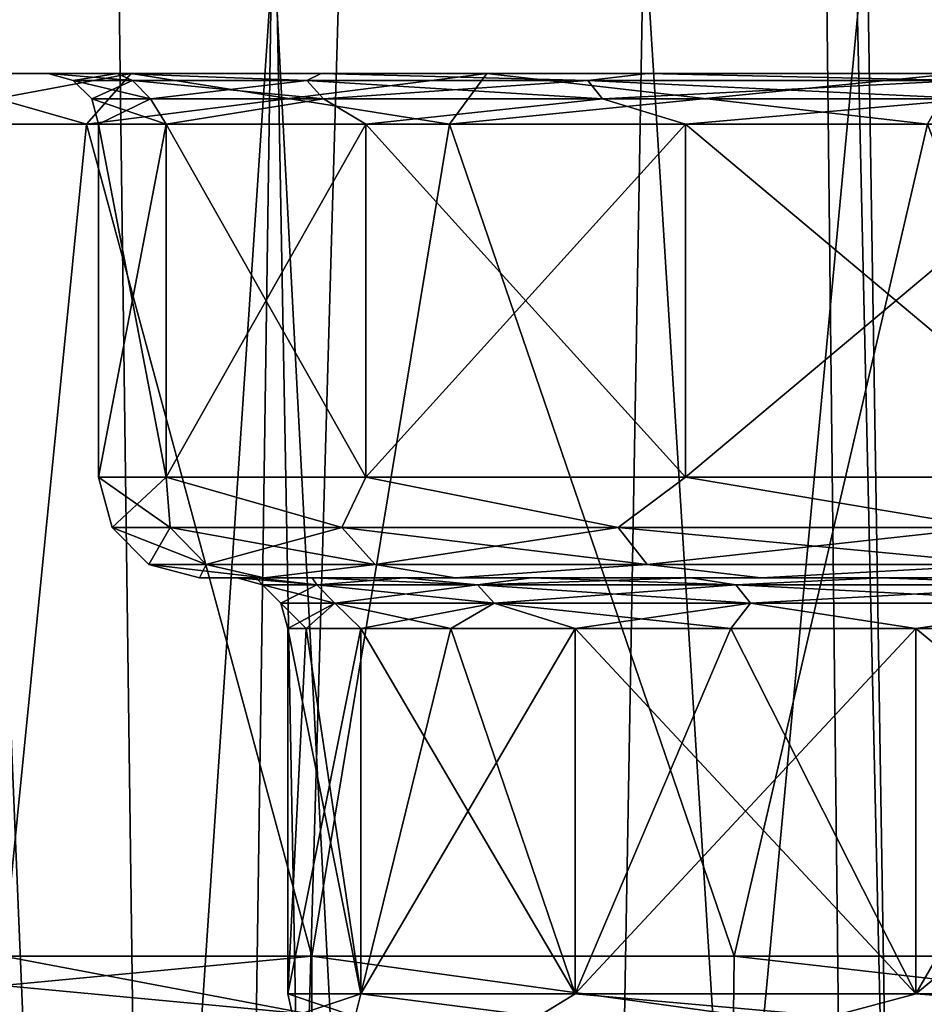
# Model space of a CAD drawing. Units: millimetres. Extents: x -61 to 180, y -39 to 116.
# Drawn here: x -10 to -6, y 63 to 67 of the extents above; entities that cross this region are included whole.
import ezdxf

# ---------------------------------------------------------------- set-up
doc = ezdxf.new("R2010")
doc.units = ezdxf.units.MM
doc.header["$LTSCALE"] = 46.99928
for name, color, linetype in [('1019', 7, 'CONTINUOUS'), ('1022', 7, 'CONTINUOUS'), ('1025', 7, 'CONTINUOUS'), ('1123', 7, 'CONTINUOUS'), ('1535', 7, 'CONTINUOUS'), ('1579', 7, 'CONTINUOUS'), ('1580', 7, 'CONTINUOUS'), ('1581', 7, 'CONTINUOUS'), ('1582', 7, 'CONTINUOUS'), ('1583', 7, 'CONTINUOUS'), ('1584', 7, 'CONTINUOUS'), ('1585', 7, 'CONTINUOUS'), ('1588', 7, 'CONTINUOUS'), ('1589', 7, 'CONTINUOUS'), ('1590', 7, 'CONTINUOUS'), ('1593', 7, 'CONTINUOUS'), ('1594', 7, 'CONTINUOUS'), ('1595', 7, 'CONTINUOUS'), ('1596', 7, 'CONTINUOUS'), ('1597', 7, 'CONTINUOUS'), ('1598', 7, 'CONTINUOUS'), ('1601', 7, 'CONTINUOUS'), ('1602', 7, 'CONTINUOUS')]:
    doc.layers.add(name, color=color, linetype=linetype)

msp = doc.modelspace()

# ---------------------------------------------------------------- linework, layer by layer
at = {"layer": '1019', "linetype": 'Continuous'}
for points in [[(-11.3198, 46.1913, 11.3198), (-8.8939, 46.1913, 13.3107), (-9.8068, 114.7172, 14.1361), (-11.3198, 46.1913, 11.3198)], [(-9.8068, 114.7172, 14.1361), (-8.8939, 46.1913, 13.3107), (-6.9155, 114.7172, 15.7536), (-9.8068, 114.7172, 14.1361)], [(-8.8939, 46.1913, 13.3107), (-6.1262, 46.1913, 14.79), (-6.9155, 114.7172, 15.7536), (-8.8939, 46.1913, 13.3107)], [(-6.9155, 114.7172, 15.7536), (-6.1262, 46.1913, 14.79), (-3.7679, 114.7172, 16.787), (-6.9155, 114.7172, 15.7536)], [(-6.1262, 46.1913, 14.79), (-3.1231, 46.1913, 15.701), (-3.7679, 114.7172, 16.787), (-6.1262, 46.1913, 14.79)]]:
    msp.add_3dface(points, dxfattribs=at)
at = {"layer": '1022', "linetype": 'Continuous'}
for points in [[(-11.3198, 46.1913, -11.3198), (-9.8067, 114.7172, -14.1361), (-8.8939, 46.1913, -13.3107), (-11.3198, 46.1913, -11.3198)], [(-9.8067, 114.7172, -14.1361), (-6.9155, 114.7172, -15.7537), (-8.8939, 46.1913, -13.3107), (-9.8067, 114.7172, -14.1361)], [(-8.8939, 46.1913, -13.3107), (-6.9155, 114.7172, -15.7537), (-6.1262, 46.1913, -14.79), (-8.8939, 46.1913, -13.3107)], [(-6.9155, 114.7172, -15.7537), (-3.7678, 114.7172, -16.7871), (-6.1262, 46.1913, -14.79), (-6.9155, 114.7172, -15.7537)], [(-6.1262, 46.1913, -14.79), (-3.7678, 114.7172, -16.7871), (-3.1231, 46.1913, -15.701), (-6.1262, 46.1913, -14.79)]]:
    msp.add_3dface(points, dxfattribs=at)
at = {"layer": '1025', "linetype": 'Continuous'}
for points in [[(-10.5287, 67.1227, 8.5646), (-8.5484, 67.1227, 10.5419), (-9.9527, 46.1913, 9.7571), (-10.5287, 67.1227, 8.5646)], [(-9.9527, 46.1913, 9.7571), (-8.5484, 67.1227, 10.5419), (-8.1634, 46.1913, 11.2968), (-9.9527, 46.1913, 9.7571)], [(-8.5484, 67.1227, 10.5419), (-6.2044, 67.1227, 12.0711), (-8.1634, 46.1913, 11.2968), (-8.5484, 67.1227, 10.5419)], [(-8.1634, 46.1913, 11.2968), (-6.2044, 67.1227, 12.0711), (-5.8717, 46.1913, 12.6405), (-8.1634, 46.1913, 11.2968)], [(-6.2044, 67.1227, 12.0711), (-3.5967, 67.1227, 13.0871), (-5.8717, 46.1913, 12.6405), (-6.2044, 67.1227, 12.0711)]]:
    msp.add_3dface(points, dxfattribs=at)
at = {"layer": '1123', "linetype": 'Continuous'}
for points in [[(-8.8622, 46.1913, -7.2701), (-9.7316, 67.1227, -5.3335), (-9.9998, 46.1913, -5.6032), (-8.8622, 46.1913, -7.2701)], [(-8.5619, 67.1227, -7.06), (-9.7316, 67.1227, -5.3335), (-8.8622, 46.1913, -7.2701), (-8.5619, 67.1227, -7.06)], [(-7.4564, 46.1913, -8.706), (-8.5619, 67.1227, -7.06), (-8.8622, 46.1913, -7.2701), (-7.4564, 46.1913, -8.706)], [(-7.089, 67.1227, -8.5379), (-8.5619, 67.1227, -7.06), (-7.4564, 46.1913, -8.706), (-7.089, 67.1227, -8.5379)], [(-5.7757, 46.1913, -9.9012), (-7.089, 67.1227, -8.5379), (-7.4564, 46.1913, -8.706), (-5.7757, 46.1913, -9.9012)], [(-6.2505, 67.1227, -9.1696), (-7.089, 67.1227, -8.5379), (-5.7757, 46.1913, -9.9012), (-6.2505, 67.1227, -9.1696)], [(-5.3496, 67.1227, -9.7228), (-6.2505, 67.1227, -9.1696), (-5.7757, 46.1913, -9.9012), (-5.3496, 67.1227, -9.7228)]]:
    msp.add_3dface(points, dxfattribs=at)
at = {"layer": '1535', "color": 33, "linetype": 'Continuous', "true_color": 0xcda050}
for points in [[(-8.4044, 62.7679, 6.2941), (-9.6268, 63, 4.2089), (-9.6299, 62.8841, 4.1936), (-8.4044, 62.7679, 6.2941)], [(-8.4039, 63, -6.2948), (-8.4045, 62.7679, -6.294), (-9.6298, 62.8841, -4.1937), (-8.4039, 63, -6.2948)], [(-9.6267, 63, -4.209), (-8.4039, 63, -6.2948), (-9.6298, 62.8841, -4.1937), (-9.6267, 63, -4.209)], [(-9.6268, 63, 4.2089), (-8.4044, 62.7679, 6.2941), (-8.404, 63, 6.2947), (-9.6268, 63, 4.2089)], [(-6.7328, 62.7679, -8.0573), (-8.4045, 62.7679, -6.294), (-8.4039, 63, -6.2948), (-6.7328, 62.7679, -8.0573)], [(-8.4044, 62.7679, 6.2941), (-6.733, 62.7679, 8.0571), (-8.404, 63, 6.2947), (-8.4044, 62.7679, 6.2941)], [(-8.404, 63, 6.2947), (-6.733, 62.7679, 8.0571), (-6.7312, 63, 8.0586), (-8.404, 63, 6.2947)], [(-6.7312, 63, -8.0586), (-6.7328, 62.7679, -8.0573), (-8.4039, 63, -6.2948), (-6.7312, 63, -8.0586)], [(-6.733, 62.7679, 8.0571), (-4.7001, 62.7679, 9.3893), (-6.7312, 63, 8.0586), (-6.733, 62.7679, 8.0571)], [(-4.7, 62.7679, -9.3894), (-6.7328, 62.7679, -8.0573), (-6.7312, 63, -8.0586), (-4.7, 62.7679, -9.3894)], [(-6.7312, 63, 8.0586), (-4.7001, 62.7679, 9.3893), (-4.698, 63, 9.3904), (-6.7312, 63, 8.0586)], [(-4.6979, 63, -9.3904), (-4.7, 62.7679, -9.3894), (-6.7312, 63, -8.0586), (-4.6979, 63, -9.3904)], [(-9.6268, 62.7679, 4.1923), (-8.4044, 62.7679, 6.2941), (-9.6299, 62.8841, 4.1936), (-9.6268, 62.7679, 4.1923)], [(-8.4045, 62.7679, -6.294), (-9.6268, 62.7679, -4.1923), (-9.6298, 62.8841, -4.1937), (-8.4045, 62.7679, -6.294)]]:
    msp.add_3dface(points, dxfattribs=at)
at = {"layer": '1579', "color": 33, "linetype": 'Continuous', "true_color": 0xcda050}
for points in [[(-9.2973, 66.3, -4.8796), (-9.6267, 63, -4.209), (-10.1949, 66.3, -2.5128), (-9.2973, 66.3, -4.8796)], [(-8.4039, 63, -6.2948), (-9.6267, 63, -4.209), (-9.2973, 66.3, -4.8796), (-8.4039, 63, -6.2948)], [(-7.8594, 66.3, -6.9628), (-8.4039, 63, -6.2948), (-9.2973, 66.3, -4.8796), (-7.8594, 66.3, -6.9628)], [(-6.7312, 63, -8.0586), (-8.4039, 63, -6.2948), (-7.8594, 66.3, -6.9628), (-6.7312, 63, -8.0586)], [(-5.9647, 66.3, -8.6413), (-6.7312, 63, -8.0586), (-7.8594, 66.3, -6.9628), (-5.9647, 66.3, -8.6413)], [(-4.6979, 63, -9.3904), (-6.7312, 63, -8.0586), (-5.9647, 66.3, -8.6413), (-4.6979, 63, -9.3904)]]:
    msp.add_3dface(points, dxfattribs=at)
at = {"layer": '1580', "color": 33, "linetype": 'Continuous', "true_color": 0xcda050}
for points in [[(-10.0009, 66.5, -2.4638), (-10.3, 66.5), (-9.1755, 66.5, -2.2604), (-10.0009, 66.5, -2.4638)], [(-10.3, 66.5), (-10.0009, 66.5, 2.4638), (-9.45, 66.5), (-10.3, 66.5)], [(-10.3, 66.5), (-9.45, 66.5), (-9.1755, 66.5, -2.2604), (-10.3, 66.5)], [(-9.1209, 66.5, -4.785), (-10.0009, 66.5, -2.4638), (-8.3674, 66.5, -4.3913), (-9.1209, 66.5, -4.785)], [(-8.3674, 66.5, -4.3913), (-10.0009, 66.5, -2.4638), (-9.1755, 66.5, -2.2604), (-8.3674, 66.5, -4.3913)], [(-10.0009, 66.5, 2.4638), (-9.1209, 66.5, 4.785), (-8.3674, 66.5, 4.3913), (-10.0009, 66.5, 2.4638)], [(-9.45, 66.5), (-10.0009, 66.5, 2.4638), (-9.1755, 66.5, 2.2604), (-9.45, 66.5)], [(-9.1755, 66.5, 2.2604), (-10.0009, 66.5, 2.4638), (-8.3674, 66.5, 4.3913), (-9.1755, 66.5, 2.2604)], [(-7.7107, 66.5, -6.8286), (-9.1209, 66.5, -4.785), (-7.0726, 66.5, -6.2671), (-7.7107, 66.5, -6.8286)], [(-7.0726, 66.5, -6.2671), (-9.1209, 66.5, -4.785), (-8.3674, 66.5, -4.3913), (-7.0726, 66.5, -6.2671)], [(-9.1209, 66.5, 4.785), (-7.7107, 66.5, 6.8286), (-7.0726, 66.5, 6.2671), (-9.1209, 66.5, 4.785)], [(-8.3674, 66.5, 4.3913), (-9.1209, 66.5, 4.785), (-7.0726, 66.5, 6.2671), (-8.3674, 66.5, 4.3913)], [(-5.8521, 66.5, -8.4755), (-7.7107, 66.5, -6.8286), (-5.3676, 66.5, -7.7776), (-5.8521, 66.5, -8.4755)], [(-5.3676, 66.5, -7.7776), (-7.7107, 66.5, -6.8286), (-7.0726, 66.5, -6.2671), (-5.3676, 66.5, -7.7776)], [(-7.7107, 66.5, 6.8286), (-5.8521, 66.5, 8.4755), (-5.3676, 66.5, 7.7776), (-7.7107, 66.5, 6.8286)], [(-7.0726, 66.5, 6.2671), (-7.7107, 66.5, 6.8286), (-5.3676, 66.5, 7.7776), (-7.0726, 66.5, 6.2671)]]:
    msp.add_3dface(points, dxfattribs=at)
at = {"layer": '1581', "color": 33, "linetype": 'Continuous', "true_color": 0xcda050}
for points in [[(-10.1949, 66.3, 2.5128), (-9.6268, 63, 4.2089), (-9.2973, 66.3, 4.8796), (-10.1949, 66.3, 2.5128)], [(-9.6268, 63, 4.2089), (-8.404, 63, 6.2947), (-9.2973, 66.3, 4.8796), (-9.6268, 63, 4.2089)], [(-9.2973, 66.3, 4.8796), (-8.404, 63, 6.2947), (-7.8594, 66.3, 6.9628), (-9.2973, 66.3, 4.8796)], [(-8.404, 63, 6.2947), (-6.7312, 63, 8.0586), (-7.8594, 66.3, 6.9628), (-8.404, 63, 6.2947)], [(-7.8594, 66.3, 6.9628), (-6.7312, 63, 8.0586), (-5.9647, 66.3, 8.6413), (-7.8594, 66.3, 6.9628)], [(-6.7312, 63, 8.0586), (-4.698, 63, 9.3904), (-5.9647, 66.3, 8.6413), (-6.7312, 63, 8.0586)]]:
    msp.add_3dface(points, dxfattribs=at)
at = {"layer": '1582', "color": 33, "linetype": 'Continuous', "true_color": 0xcda050}
for points in [[(-8.9812, 66.3, -2.2137), (-9.25, 66.3), (-8.9812, 64.9, -2.2137), (-8.9812, 66.3, -2.2137)], [(-8.9812, 64.9, -2.2137), (-9.25, 66.3), (-9.25, 64.9), (-8.9812, 64.9, -2.2137)], [(-8.1905, 66.3, -4.2987), (-8.9812, 66.3, -2.2137), (-8.1905, 64.9, -4.2987), (-8.1905, 66.3, -4.2987)], [(-8.1905, 64.9, -4.2987), (-8.9812, 66.3, -2.2137), (-8.9812, 64.9, -2.2137), (-8.1905, 64.9, -4.2987)], [(-6.9237, 66.3, -6.1339), (-8.1905, 66.3, -4.2987), (-6.9237, 64.9, -6.1339), (-6.9237, 66.3, -6.1339)], [(-6.9237, 64.9, -6.1339), (-8.1905, 66.3, -4.2987), (-8.1905, 64.9, -4.2987), (-6.9237, 64.9, -6.1339)], [(-5.2546, 66.3, -7.6126), (-6.9237, 66.3, -6.1339), (-5.2546, 64.9, -7.6126), (-5.2546, 66.3, -7.6126)], [(-5.2546, 64.9, -7.6126), (-6.9237, 66.3, -6.1339), (-6.9237, 64.9, -6.1339), (-5.2546, 64.9, -7.6126)]]:
    msp.add_3dface(points, dxfattribs=at)
at = {"layer": '1583', "color": 33, "linetype": 'Continuous', "true_color": 0xcda050}
for points in [[(-8.5929, 64.5, -2.1169), (-8.85, 64.5), (-8.625, 64.5, -1.1388), (-8.5929, 64.5, -2.1169)], [(-8.85, 64.5), (-8.5929, 64.5, 2.1169), (-8.7, 64.5), (-8.85, 64.5)], [(-8.85, 64.5), (-8.7, 64.5), (-8.625, 64.5, -1.1388), (-8.85, 64.5)], [(-8.7, 64.5), (-8.5929, 64.5, 2.1169), (-8.625, 64.5, 1.1388), (-8.7, 64.5)], [(-8.4035, 64.5, -2.2509), (-8.5929, 64.5, -2.1169), (-8.625, 64.5, -1.1388), (-8.4035, 64.5, -2.2509)], [(-8.625, 64.5, 1.1388), (-8.5929, 64.5, 2.1169), (-8.4035, 64.5, 2.2509), (-8.625, 64.5, 1.1388)], [(-7.8361, 64.5, -4.1125), (-8.5929, 64.5, -2.1169), (-8.0378, 64.5, -3.3293), (-7.8361, 64.5, -4.1125)], [(-8.0378, 64.5, -3.3293), (-8.5929, 64.5, -2.1169), (-8.4035, 64.5, -2.2509), (-8.0378, 64.5, -3.3293)], [(-8.5929, 64.5, 2.1169), (-7.8361, 64.5, 4.1125), (-8.4035, 64.5, 2.2509), (-8.5929, 64.5, 2.1169)], [(-8.4035, 64.5, 2.2509), (-7.8361, 64.5, 4.1125), (-8.0378, 64.5, 3.3293), (-8.4035, 64.5, 2.2509)], [(-7.5338, 64.5, -4.3506), (-7.8361, 64.5, -4.1125), (-8.0378, 64.5, -3.3293), (-7.5338, 64.5, -4.3506)], [(-8.0378, 64.5, 3.3293), (-7.8361, 64.5, 4.1125), (-7.5338, 64.5, 4.3506), (-8.0378, 64.5, 3.3293)], [(-6.6235, 64.5, -5.8692), (-7.8361, 64.5, -4.1125), (-6.9025, 64.5, -5.2954), (-6.6235, 64.5, -5.8692)], [(-6.9025, 64.5, -5.2954), (-7.8361, 64.5, -4.1125), (-7.5338, 64.5, -4.3506), (-6.9025, 64.5, -5.2954)], [(-7.8361, 64.5, 4.1125), (-6.6235, 64.5, 5.8692), (-7.5338, 64.5, 4.3506), (-7.8361, 64.5, 4.1125)], [(-7.5338, 64.5, 4.3506), (-6.6235, 64.5, 5.8692), (-6.9025, 64.5, 5.2954), (-7.5338, 64.5, 4.3506)], [(-6.1518, 64.5, -6.1518), (-6.6235, 64.5, -5.8692), (-6.9025, 64.5, -5.2954), (-6.1518, 64.5, -6.1518)], [(-6.9025, 64.5, 5.2954), (-6.6235, 64.5, 5.8692), (-6.1518, 64.5, 6.1518), (-6.9025, 64.5, 5.2954)], [(-5.0268, 64.5, -7.2838), (-6.6235, 64.5, -5.8692), (-5.2954, 64.5, -6.9025), (-5.0268, 64.5, -7.2838)], [(-5.2954, 64.5, -6.9025), (-6.6235, 64.5, -5.8692), (-6.1518, 64.5, -6.1518), (-5.2954, 64.5, -6.9025)], [(-6.6235, 64.5, 5.8692), (-5.0268, 64.5, 7.2838), (-6.1518, 64.5, 6.1518), (-6.6235, 64.5, 5.8692)], [(-6.1518, 64.5, 6.1518), (-5.0268, 64.5, 7.2838), (-5.2954, 64.5, 6.9025), (-6.1518, 64.5, 6.1518)]]:
    msp.add_3dface(points, dxfattribs=at)
at = {"layer": '1584', "color": 33, "linetype": 'Continuous', "true_color": 0xcda050}
for points in [[(-8.4273, 64.3, -1.1095), (-8.5, 64.3), (-8.2104, 62.85, -2.2), (-8.4273, 64.3, -1.1095)], [(-8.2104, 62.85, -2.2), (-8.5, 64.3), (-8.5, 62.85), (-8.2104, 62.85, -2.2)], [(-8.2104, 64.3, -2.2), (-8.4273, 64.3, -1.1095), (-8.2104, 62.85, -2.2), (-8.2104, 64.3, -2.2)], [(-7.853, 64.3, -3.2528), (-8.2104, 64.3, -2.2), (-7.3612, 62.85, -4.25), (-7.853, 64.3, -3.2528)], [(-7.3612, 62.85, -4.25), (-8.2104, 64.3, -2.2), (-8.2104, 62.85, -2.2), (-7.3612, 62.85, -4.25)], [(-7.3612, 64.3, -4.25), (-7.853, 64.3, -3.2528), (-7.3612, 62.85, -4.25), (-7.3612, 64.3, -4.25)], [(-6.7435, 64.3, -5.1745), (-7.3612, 64.3, -4.25), (-6.0104, 62.85, -6.0104), (-6.7435, 64.3, -5.1745)], [(-6.0104, 62.85, -6.0104), (-7.3612, 64.3, -4.25), (-7.3612, 62.85, -4.25), (-6.0104, 62.85, -6.0104)], [(-6.0104, 64.3, -6.0104), (-6.7435, 64.3, -5.1745), (-6.0104, 62.85, -6.0104), (-6.0104, 64.3, -6.0104)], [(-5.1745, 64.3, -6.7435), (-6.0104, 64.3, -6.0104), (-4.25, 62.85, -7.3612), (-5.1745, 64.3, -6.7435)], [(-4.25, 62.85, -7.3612), (-6.0104, 64.3, -6.0104), (-6.0104, 62.85, -6.0104), (-4.25, 62.85, -7.3612)]]:
    msp.add_3dface(points, dxfattribs=at)
at = {"layer": '1585', "color": 33, "linetype": 'Continuous', "true_color": 0xcda050}
for points in [[(-8.2104, 62.85, -2.2), (-8.5, 62.85), (-8.2327, 62.7611, -2.0292), (-8.2104, 62.85, -2.2)], [(-8.2327, 62.7611, -2.0292), (-8.5, 62.85), (-8.4791, 62.7611), (-8.2327, 62.7611, -2.0292)], [(-7.5079, 62.7611, -3.9404), (-8.2104, 62.85, -2.2), (-8.2327, 62.7611, -2.0292), (-7.5079, 62.7611, -3.9404)], [(-7.3612, 62.85, -4.25), (-8.2104, 62.85, -2.2), (-7.5079, 62.7611, -3.9404), (-7.3612, 62.85, -4.25)], [(-6.3467, 62.7611, -5.6227), (-7.3612, 62.85, -4.25), (-7.5079, 62.7611, -3.9404), (-6.3467, 62.7611, -5.6227)], [(-6.0104, 62.85, -6.0104), (-7.3612, 62.85, -4.25), (-6.3467, 62.7611, -5.6227), (-6.0104, 62.85, -6.0104)], [(-4.8167, 62.7611, -6.9782), (-6.0104, 62.85, -6.0104), (-6.3467, 62.7611, -5.6227), (-4.8167, 62.7611, -6.9782)], [(-4.25, 62.85, -7.3612), (-6.0104, 62.85, -6.0104), (-4.8167, 62.7611, -6.9782), (-4.25, 62.85, -7.3612)]]:
    msp.add_3dface(points, dxfattribs=at)
at = {"layer": '1588', "color": 33, "linetype": 'Continuous', "true_color": 0xcda050}
for points in [[(-9.25, 64.9), (-9.25, 66.3), (-8.9812, 66.3, 2.2137), (-9.25, 64.9)], [(-9.25, 64.9), (-8.9812, 66.3, 2.2137), (-8.9812, 64.9, 2.2137), (-9.25, 64.9)], [(-8.9812, 66.3, 2.2137), (-8.1905, 66.3, 4.2987), (-8.9812, 64.9, 2.2137), (-8.9812, 66.3, 2.2137)], [(-8.9812, 64.9, 2.2137), (-8.1905, 66.3, 4.2987), (-8.1905, 64.9, 4.2987), (-8.9812, 64.9, 2.2137)], [(-8.1905, 66.3, 4.2987), (-6.9237, 66.3, 6.1339), (-8.1905, 64.9, 4.2987), (-8.1905, 66.3, 4.2987)], [(-8.1905, 64.9, 4.2987), (-6.9237, 66.3, 6.1339), (-6.9237, 64.9, 6.1339), (-8.1905, 64.9, 4.2987)], [(-6.9237, 66.3, 6.1339), (-5.2546, 66.3, 7.6126), (-6.9237, 64.9, 6.1339), (-6.9237, 66.3, 6.1339)], [(-6.9237, 64.9, 6.1339), (-5.2546, 66.3, 7.6126), (-5.2546, 64.9, 7.6126), (-6.9237, 64.9, 6.1339)]]:
    msp.add_3dface(points, dxfattribs=at)
at = {"layer": '1589', "color": 33, "linetype": 'Continuous', "true_color": 0xcda050}
for points in [[(-8.5, 62.85), (-8.5, 64.3), (-8.4273, 64.3, 1.1095), (-8.5, 62.85)], [(-8.2104, 62.85, 2.2), (-8.5, 62.85), (-8.2104, 64.3, 2.2), (-8.2104, 62.85, 2.2)], [(-8.2104, 64.3, 2.2), (-8.5, 62.85), (-8.4273, 64.3, 1.1095), (-8.2104, 64.3, 2.2)], [(-7.3612, 62.85, 4.25), (-8.2104, 62.85, 2.2), (-7.3612, 64.3, 4.25), (-7.3612, 62.85, 4.25)], [(-7.3612, 64.3, 4.25), (-8.2104, 62.85, 2.2), (-7.853, 64.3, 3.2528), (-7.3612, 64.3, 4.25)], [(-7.853, 64.3, 3.2528), (-8.2104, 62.85, 2.2), (-8.2104, 64.3, 2.2), (-7.853, 64.3, 3.2528)], [(-6.0104, 62.85, 6.0104), (-7.3612, 62.85, 4.25), (-6.0104, 64.3, 6.0104), (-6.0104, 62.85, 6.0104)], [(-6.0104, 64.3, 6.0104), (-7.3612, 62.85, 4.25), (-6.7435, 64.3, 5.1745), (-6.0104, 64.3, 6.0104)], [(-6.7435, 64.3, 5.1745), (-7.3612, 62.85, 4.25), (-7.3612, 64.3, 4.25), (-6.7435, 64.3, 5.1745)], [(-4.25, 62.85, 7.3612), (-6.0104, 62.85, 6.0104), (-4.25, 64.3, 7.3612), (-4.25, 62.85, 7.3612)], [(-4.25, 64.3, 7.3612), (-6.0104, 62.85, 6.0104), (-5.1745, 64.3, 6.7435), (-4.25, 64.3, 7.3612)], [(-5.1745, 64.3, 6.7435), (-6.0104, 62.85, 6.0104), (-6.0104, 64.3, 6.0104), (-5.1745, 64.3, 6.7435)]]:
    msp.add_3dface(points, dxfattribs=at)
at = {"layer": '1590', "color": 33, "linetype": 'Continuous', "true_color": 0xcda050}
for points in [[(-8.4791, 62.7611), (-8.5, 62.85), (-8.2104, 62.85, 2.2), (-8.4791, 62.7611)], [(-8.4791, 62.7611), (-8.2104, 62.85, 2.2), (-8.2327, 62.7611, 2.0292), (-8.4791, 62.7611)], [(-8.2327, 62.7611, 2.0292), (-8.2104, 62.85, 2.2), (-7.5079, 62.7611, 3.9404), (-8.2327, 62.7611, 2.0292)], [(-8.2104, 62.85, 2.2), (-7.3612, 62.85, 4.25), (-7.5079, 62.7611, 3.9404), (-8.2104, 62.85, 2.2)], [(-7.5079, 62.7611, 3.9404), (-7.3612, 62.85, 4.25), (-6.3467, 62.7611, 5.6227), (-7.5079, 62.7611, 3.9404)], [(-7.3612, 62.85, 4.25), (-6.0104, 62.85, 6.0104), (-6.3467, 62.7611, 5.6227), (-7.3612, 62.85, 4.25)], [(-6.3467, 62.7611, 5.6227), (-6.0104, 62.85, 6.0104), (-4.8167, 62.7611, 6.9782), (-6.3467, 62.7611, 5.6227)], [(-6.0104, 62.85, 6.0104), (-4.25, 62.85, 7.3612), (-4.8167, 62.7611, 6.9782), (-6.0104, 62.85, 6.0104)]]:
    msp.add_3dface(points, dxfattribs=at)
at = {"layer": '1593', "color": 33, "linetype": 'Continuous', "true_color": 0xcda050}
for points in [[(-9.1755, 66.5, -2.2604), (-9.45, 66.5), (-9.1157, 66.4733, -2.0806), (-9.1755, 66.5, -2.2604)], [(-9.1157, 66.4733, -2.0806), (-9.45, 66.5), (-9.3501, 66.4733), (-9.1157, 66.4733, -2.0806)], [(-9.1157, 66.4733, -2.0806), (-9.3501, 66.4733), (-9.0442, 66.4, -2.0643), (-9.1157, 66.4733, -2.0806)], [(-9.0442, 66.4, -2.0643), (-9.3501, 66.4733), (-9.2768, 66.4), (-9.0442, 66.4, -2.0643)], [(-8.3674, 66.5, -4.3913), (-9.1755, 66.5, -2.2604), (-8.4241, 66.4733, -4.0569), (-8.3674, 66.5, -4.3913)], [(-8.4241, 66.4733, -4.0569), (-9.1755, 66.5, -2.2604), (-9.1157, 66.4733, -2.0806), (-8.4241, 66.4733, -4.0569)], [(-8.4241, 66.4733, -4.0569), (-9.1157, 66.4733, -2.0806), (-8.3581, 66.4, -4.0251), (-8.4241, 66.4733, -4.0569)], [(-8.3581, 66.4, -4.0251), (-9.1157, 66.4733, -2.0806), (-9.0442, 66.4, -2.0643), (-8.3581, 66.4, -4.0251)], [(-7.3102, 66.4733, -5.8297), (-8.3674, 66.5, -4.3913), (-8.4241, 66.4733, -4.0569), (-7.3102, 66.4733, -5.8297)], [(-7.3102, 66.4733, -5.8297), (-8.4241, 66.4733, -4.0569), (-7.2529, 66.4, -5.784), (-7.3102, 66.4733, -5.8297)], [(-7.2529, 66.4, -5.784), (-8.4241, 66.4733, -4.0569), (-8.3581, 66.4, -4.0251), (-7.2529, 66.4, -5.784)], [(-7.0726, 66.5, -6.2671), (-8.3674, 66.5, -4.3913), (-7.3102, 66.4733, -5.8297), (-7.0726, 66.5, -6.2671)], [(-5.8297, 66.4733, -7.3102), (-7.0726, 66.5, -6.2671), (-7.3102, 66.4733, -5.8297), (-5.8297, 66.4733, -7.3102)], [(-5.8297, 66.4733, -7.3102), (-7.3102, 66.4733, -5.8297), (-5.784, 66.4, -7.2529), (-5.8297, 66.4733, -7.3102)], [(-5.784, 66.4, -7.2529), (-7.3102, 66.4733, -5.8297), (-7.2529, 66.4, -5.784), (-5.784, 66.4, -7.2529)], [(-5.3676, 66.5, -7.7776), (-7.0726, 66.5, -6.2671), (-5.8297, 66.4733, -7.3102), (-5.3676, 66.5, -7.7776)], [(-9.25, 66.3), (-8.9812, 66.3, -2.2137), (-9.2768, 66.4), (-9.25, 66.3)], [(-8.9812, 66.3, -2.2137), (-9.0442, 66.4, -2.0643), (-9.2768, 66.4), (-8.9812, 66.3, -2.2137)], [(-8.9812, 66.3, -2.2137), (-8.3581, 66.4, -4.0251), (-9.0442, 66.4, -2.0643), (-8.9812, 66.3, -2.2137)], [(-8.9812, 66.3, -2.2137), (-8.1905, 66.3, -4.2987), (-8.3581, 66.4, -4.0251), (-8.9812, 66.3, -2.2137)], [(-8.1905, 66.3, -4.2987), (-7.2529, 66.4, -5.784), (-8.3581, 66.4, -4.0251), (-8.1905, 66.3, -4.2987)], [(-8.1905, 66.3, -4.2987), (-6.9237, 66.3, -6.1339), (-7.2529, 66.4, -5.784), (-8.1905, 66.3, -4.2987)], [(-6.9237, 66.3, -6.1339), (-5.784, 66.4, -7.2529), (-7.2529, 66.4, -5.784), (-6.9237, 66.3, -6.1339)], [(-6.9237, 66.3, -6.1339), (-5.2546, 66.3, -7.6126), (-5.784, 66.4, -7.2529), (-6.9237, 66.3, -6.1339)]]:
    msp.add_3dface(points, dxfattribs=at)
at = {"layer": '1594', "color": 33, "linetype": 'Continuous', "true_color": 0xcda050}
for points in [[(-9.45, 66.5), (-9.1755, 66.5, 2.2604), (-9.3501, 66.4733), (-9.45, 66.5)], [(-9.3501, 66.4733), (-9.1755, 66.5, 2.2604), (-9.1157, 66.4733, 2.0806), (-9.3501, 66.4733)], [(-9.2768, 66.4), (-9.3501, 66.4733), (-9.1157, 66.4733, 2.0806), (-9.2768, 66.4)], [(-9.2768, 66.4), (-9.1157, 66.4733, 2.0806), (-9.0442, 66.4, 2.0643), (-9.2768, 66.4)], [(-9.1755, 66.5, 2.2604), (-8.3674, 66.5, 4.3913), (-8.4241, 66.4733, 4.0569), (-9.1755, 66.5, 2.2604)], [(-9.1157, 66.4733, 2.0806), (-9.1755, 66.5, 2.2604), (-8.4241, 66.4733, 4.0569), (-9.1157, 66.4733, 2.0806)], [(-9.1157, 66.4733, 2.0806), (-8.4241, 66.4733, 4.0569), (-9.0442, 66.4, 2.0643), (-9.1157, 66.4733, 2.0806)], [(-9.0442, 66.4, 2.0643), (-8.4241, 66.4733, 4.0569), (-8.3581, 66.4, 4.0251), (-9.0442, 66.4, 2.0643)], [(-8.4241, 66.4733, 4.0569), (-8.3674, 66.5, 4.3913), (-7.3102, 66.4733, 5.8297), (-8.4241, 66.4733, 4.0569)], [(-8.4241, 66.4733, 4.0569), (-7.3102, 66.4733, 5.8297), (-8.3581, 66.4, 4.0251), (-8.4241, 66.4733, 4.0569)], [(-8.3674, 66.5, 4.3913), (-7.0726, 66.5, 6.2671), (-7.3102, 66.4733, 5.8297), (-8.3674, 66.5, 4.3913)], [(-8.3581, 66.4, 4.0251), (-7.3102, 66.4733, 5.8297), (-7.2529, 66.4, 5.784), (-8.3581, 66.4, 4.0251)], [(-7.3102, 66.4733, 5.8297), (-7.0726, 66.5, 6.2671), (-5.8297, 66.4733, 7.3102), (-7.3102, 66.4733, 5.8297)], [(-7.3102, 66.4733, 5.8297), (-5.8297, 66.4733, 7.3102), (-7.2529, 66.4, 5.784), (-7.3102, 66.4733, 5.8297)], [(-7.2529, 66.4, 5.784), (-5.8297, 66.4733, 7.3102), (-5.784, 66.4, 7.2529), (-7.2529, 66.4, 5.784)], [(-7.0726, 66.5, 6.2671), (-5.3676, 66.5, 7.7776), (-5.8297, 66.4733, 7.3102), (-7.0726, 66.5, 6.2671)], [(-9.25, 66.3), (-9.2768, 66.4), (-9.0442, 66.4, 2.0643), (-9.25, 66.3)], [(-8.9812, 66.3, 2.2137), (-9.25, 66.3), (-9.0442, 66.4, 2.0643), (-8.9812, 66.3, 2.2137)], [(-8.9812, 66.3, 2.2137), (-9.0442, 66.4, 2.0643), (-8.3581, 66.4, 4.0251), (-8.9812, 66.3, 2.2137)], [(-8.1905, 66.3, 4.2987), (-8.9812, 66.3, 2.2137), (-8.3581, 66.4, 4.0251), (-8.1905, 66.3, 4.2987)], [(-8.1905, 66.3, 4.2987), (-8.3581, 66.4, 4.0251), (-7.2529, 66.4, 5.784), (-8.1905, 66.3, 4.2987)], [(-6.9237, 66.3, 6.1339), (-8.1905, 66.3, 4.2987), (-7.2529, 66.4, 5.784), (-6.9237, 66.3, 6.1339)], [(-6.9237, 66.3, 6.1339), (-7.2529, 66.4, 5.784), (-5.784, 66.4, 7.2529), (-6.9237, 66.3, 6.1339)], [(-5.2546, 66.3, 7.6126), (-6.9237, 66.3, 6.1339), (-5.784, 66.4, 7.2529), (-5.2546, 66.3, 7.6126)]]:
    msp.add_3dface(points, dxfattribs=at)
at = {"layer": '1595', "color": 33, "linetype": 'Continuous', "true_color": 0xcda050}
for points in [[(-8.9812, 64.9, -2.2137), (-9.25, 64.9), (-8.9658, 64.7, -2.0464), (-8.9812, 64.9, -2.2137)], [(-9.25, 64.9), (-9.1964, 64.7), (-8.9658, 64.7, -2.0464), (-9.25, 64.9)], [(-8.1905, 64.9, -4.2987), (-8.9812, 64.9, -2.2137), (-8.2857, 64.7, -3.9902), (-8.1905, 64.9, -4.2987)], [(-8.9812, 64.9, -2.2137), (-8.9658, 64.7, -2.0464), (-8.2857, 64.7, -3.9902), (-8.9812, 64.9, -2.2137)], [(-8.1905, 64.9, -4.2987), (-8.2857, 64.7, -3.9902), (-7.19, 64.7, -5.7339), (-8.1905, 64.9, -4.2987)], [(-6.9237, 64.9, -6.1339), (-8.1905, 64.9, -4.2987), (-7.19, 64.7, -5.7339), (-6.9237, 64.9, -6.1339)], [(-6.9237, 64.9, -6.1339), (-7.19, 64.7, -5.7339), (-5.7339, 64.7, -7.19), (-6.9237, 64.9, -6.1339)], [(-5.2546, 64.9, -7.6126), (-6.9237, 64.9, -6.1339), (-5.7339, 64.7, -7.19), (-5.2546, 64.9, -7.6126)], [(-9.0498, 64.5535), (-8.8229, 64.5535, -2.0138), (-9.1964, 64.7), (-9.0498, 64.5535)], [(-9.1964, 64.7), (-8.8229, 64.5535, -2.0138), (-8.9658, 64.7, -2.0464), (-9.1964, 64.7)], [(-8.8229, 64.5535, -2.0138), (-8.1536, 64.5535, -3.9266), (-8.9658, 64.7, -2.0464), (-8.8229, 64.5535, -2.0138)], [(-8.9658, 64.7, -2.0464), (-8.1536, 64.5535, -3.9266), (-8.2857, 64.7, -3.9902), (-8.9658, 64.7, -2.0464)], [(-8.1536, 64.5535, -3.9266), (-7.0754, 64.5535, -5.6425), (-8.2857, 64.7, -3.9902), (-8.1536, 64.5535, -3.9266)], [(-8.2857, 64.7, -3.9902), (-7.0754, 64.5535, -5.6425), (-7.19, 64.7, -5.7339), (-8.2857, 64.7, -3.9902)], [(-7.0754, 64.5535, -5.6425), (-5.6425, 64.5535, -7.0754), (-7.19, 64.7, -5.7339), (-7.0754, 64.5535, -5.6425)], [(-7.19, 64.7, -5.7339), (-5.6425, 64.5535, -7.0754), (-5.7339, 64.7, -7.19), (-7.19, 64.7, -5.7339)], [(-8.85, 64.5), (-8.5929, 64.5, -2.1169), (-9.0498, 64.5535), (-8.85, 64.5)], [(-9.0498, 64.5535), (-8.5929, 64.5, -2.1169), (-8.8229, 64.5535, -2.0138), (-9.0498, 64.5535)], [(-8.8229, 64.5535, -2.0138), (-8.5929, 64.5, -2.1169), (-8.1536, 64.5535, -3.9266), (-8.8229, 64.5535, -2.0138)], [(-8.5929, 64.5, -2.1169), (-7.8361, 64.5, -4.1125), (-8.1536, 64.5535, -3.9266), (-8.5929, 64.5, -2.1169)], [(-8.1536, 64.5535, -3.9266), (-7.8361, 64.5, -4.1125), (-7.0754, 64.5535, -5.6425), (-8.1536, 64.5535, -3.9266)], [(-7.8361, 64.5, -4.1125), (-6.6235, 64.5, -5.8692), (-7.0754, 64.5535, -5.6425), (-7.8361, 64.5, -4.1125)], [(-7.0754, 64.5535, -5.6425), (-6.6235, 64.5, -5.8692), (-5.6425, 64.5535, -7.0754), (-7.0754, 64.5535, -5.6425)], [(-6.6235, 64.5, -5.8692), (-5.0268, 64.5, -7.2838), (-5.6425, 64.5535, -7.0754), (-6.6235, 64.5, -5.8692)]]:
    msp.add_3dface(points, dxfattribs=at)
at = {"layer": '1596', "color": 33, "linetype": 'Continuous', "true_color": 0xcda050}
for points in [[(-9.25, 64.9), (-8.9812, 64.9, 2.2137), (-9.1964, 64.7), (-9.25, 64.9)], [(-9.1964, 64.7), (-8.9812, 64.9, 2.2137), (-8.9658, 64.7, 2.0464), (-9.1964, 64.7)], [(-8.9812, 64.9, 2.2137), (-8.1905, 64.9, 4.2987), (-8.2857, 64.7, 3.9902), (-8.9812, 64.9, 2.2137)], [(-8.9812, 64.9, 2.2137), (-8.2857, 64.7, 3.9902), (-8.9658, 64.7, 2.0464), (-8.9812, 64.9, 2.2137)], [(-8.1905, 64.9, 4.2987), (-7.19, 64.7, 5.7339), (-8.2857, 64.7, 3.9902), (-8.1905, 64.9, 4.2987)], [(-8.1905, 64.9, 4.2987), (-6.9237, 64.9, 6.1339), (-7.19, 64.7, 5.7339), (-8.1905, 64.9, 4.2987)], [(-6.9237, 64.9, 6.1339), (-5.7339, 64.7, 7.19), (-7.19, 64.7, 5.7339), (-6.9237, 64.9, 6.1339)], [(-6.9237, 64.9, 6.1339), (-5.2546, 64.9, 7.6126), (-5.7339, 64.7, 7.19), (-6.9237, 64.9, 6.1339)], [(-9.0498, 64.5535), (-9.1964, 64.7), (-8.9658, 64.7, 2.0464), (-9.0498, 64.5535)], [(-8.8229, 64.5535, 2.0138), (-9.0498, 64.5535), (-8.9658, 64.7, 2.0464), (-8.8229, 64.5535, 2.0138)], [(-8.2857, 64.7, 3.9902), (-8.8229, 64.5535, 2.0138), (-8.9658, 64.7, 2.0464), (-8.2857, 64.7, 3.9902)], [(-8.1536, 64.5535, 3.9266), (-8.8229, 64.5535, 2.0138), (-8.2857, 64.7, 3.9902), (-8.1536, 64.5535, 3.9266)], [(-7.19, 64.7, 5.7339), (-8.1536, 64.5535, 3.9266), (-8.2857, 64.7, 3.9902), (-7.19, 64.7, 5.7339)], [(-7.0754, 64.5535, 5.6425), (-8.1536, 64.5535, 3.9266), (-7.19, 64.7, 5.7339), (-7.0754, 64.5535, 5.6425)], [(-5.7339, 64.7, 7.19), (-7.0754, 64.5535, 5.6425), (-7.19, 64.7, 5.7339), (-5.7339, 64.7, 7.19)], [(-5.6425, 64.5535, 7.0754), (-7.0754, 64.5535, 5.6425), (-5.7339, 64.7, 7.19), (-5.6425, 64.5535, 7.0754)], [(-8.85, 64.5), (-9.0498, 64.5535), (-8.8229, 64.5535, 2.0138), (-8.85, 64.5)], [(-8.5929, 64.5, 2.1169), (-8.85, 64.5), (-8.8229, 64.5535, 2.0138), (-8.5929, 64.5, 2.1169)], [(-8.1536, 64.5535, 3.9266), (-8.5929, 64.5, 2.1169), (-8.8229, 64.5535, 2.0138), (-8.1536, 64.5535, 3.9266)], [(-7.8361, 64.5, 4.1125), (-8.5929, 64.5, 2.1169), (-8.1536, 64.5535, 3.9266), (-7.8361, 64.5, 4.1125)], [(-7.0754, 64.5535, 5.6425), (-7.8361, 64.5, 4.1125), (-8.1536, 64.5535, 3.9266), (-7.0754, 64.5535, 5.6425)], [(-6.6235, 64.5, 5.8692), (-7.8361, 64.5, 4.1125), (-7.0754, 64.5535, 5.6425), (-6.6235, 64.5, 5.8692)], [(-5.6425, 64.5535, 7.0754), (-6.6235, 64.5, 5.8692), (-7.0754, 64.5535, 5.6425), (-5.6425, 64.5535, 7.0754)], [(-5.0268, 64.5, 7.2838), (-6.6235, 64.5, 5.8692), (-5.6425, 64.5535, 7.0754), (-5.0268, 64.5, 7.2838)]]:
    msp.add_3dface(points, dxfattribs=at)
at = {"layer": '1597', "color": 33, "linetype": 'Continuous', "true_color": 0xcda050}
for points in [[(-8.625, 64.5, -1.1388), (-8.7, 64.5), (-8.3845, 64.4733, -1.9137), (-8.625, 64.5, -1.1388)], [(-8.7, 64.5), (-8.6001, 64.4733), (-8.3845, 64.4733, -1.9137), (-8.7, 64.5)], [(-8.4035, 64.5, -2.2509), (-8.625, 64.5, -1.1388), (-8.3845, 64.4733, -1.9137), (-8.4035, 64.5, -2.2509)], [(-8.5268, 64.4), (-8.313, 64.4, -1.8974), (-8.6001, 64.4733), (-8.5268, 64.4)], [(-8.6001, 64.4733), (-8.313, 64.4, -1.8974), (-8.3845, 64.4733, -1.9137), (-8.6001, 64.4733)], [(-8.0378, 64.5, -3.3293), (-8.4035, 64.5, -2.2509), (-7.7484, 64.4733, -3.7314), (-8.0378, 64.5, -3.3293)], [(-8.4035, 64.5, -2.2509), (-8.3845, 64.4733, -1.9137), (-7.7484, 64.4733, -3.7314), (-8.4035, 64.5, -2.2509)], [(-8.313, 64.4, -1.8974), (-7.6824, 64.4, -3.6996), (-8.3845, 64.4733, -1.9137), (-8.313, 64.4, -1.8974)], [(-8.3845, 64.4733, -1.9137), (-7.6824, 64.4, -3.6996), (-7.7484, 64.4733, -3.7314), (-8.3845, 64.4733, -1.9137)], [(-7.5338, 64.5, -4.3506), (-8.0378, 64.5, -3.3293), (-7.7484, 64.4733, -3.7314), (-7.5338, 64.5, -4.3506)], [(-7.5338, 64.5, -4.3506), (-7.7484, 64.4733, -3.7314), (-6.7238, 64.4733, -5.3621), (-7.5338, 64.5, -4.3506)], [(-7.6824, 64.4, -3.6996), (-6.6665, 64.4, -5.3164), (-7.7484, 64.4733, -3.7314), (-7.6824, 64.4, -3.6996)], [(-7.7484, 64.4733, -3.7314), (-6.6665, 64.4, -5.3164), (-6.7238, 64.4733, -5.3621), (-7.7484, 64.4733, -3.7314)], [(-6.9025, 64.5, -5.2954), (-7.5338, 64.5, -4.3506), (-6.7238, 64.4733, -5.3621), (-6.9025, 64.5, -5.2954)], [(-6.1518, 64.5, -6.1518), (-6.9025, 64.5, -5.2954), (-6.7238, 64.4733, -5.3621), (-6.1518, 64.5, -6.1518)], [(-6.1518, 64.5, -6.1518), (-6.7238, 64.4733, -5.3621), (-5.3621, 64.4733, -6.7238), (-6.1518, 64.5, -6.1518)], [(-6.6665, 64.4, -5.3164), (-5.3164, 64.4, -6.6665), (-6.7238, 64.4733, -5.3621), (-6.6665, 64.4, -5.3164)], [(-6.7238, 64.4733, -5.3621), (-5.3164, 64.4, -6.6665), (-5.3621, 64.4733, -6.7238), (-6.7238, 64.4733, -5.3621)], [(-5.2954, 64.5, -6.9025), (-6.1518, 64.5, -6.1518), (-5.3621, 64.4733, -6.7238), (-5.2954, 64.5, -6.9025)], [(-8.5, 64.3), (-8.4273, 64.3, -1.1095), (-8.5268, 64.4), (-8.5, 64.3)], [(-8.5268, 64.4), (-8.4273, 64.3, -1.1095), (-8.313, 64.4, -1.8974), (-8.5268, 64.4)], [(-8.4273, 64.3, -1.1095), (-8.2104, 64.3, -2.2), (-8.313, 64.4, -1.8974), (-8.4273, 64.3, -1.1095)], [(-8.2104, 64.3, -2.2), (-7.853, 64.3, -3.2528), (-8.313, 64.4, -1.8974), (-8.2104, 64.3, -2.2)], [(-8.313, 64.4, -1.8974), (-7.853, 64.3, -3.2528), (-7.6824, 64.4, -3.6996), (-8.313, 64.4, -1.8974)], [(-7.853, 64.3, -3.2528), (-7.3612, 64.3, -4.25), (-7.6824, 64.4, -3.6996), (-7.853, 64.3, -3.2528)], [(-7.3612, 64.3, -4.25), (-6.7435, 64.3, -5.1745), (-7.6824, 64.4, -3.6996), (-7.3612, 64.3, -4.25)], [(-7.6824, 64.4, -3.6996), (-6.7435, 64.3, -5.1745), (-6.6665, 64.4, -5.3164), (-7.6824, 64.4, -3.6996)], [(-6.7435, 64.3, -5.1745), (-6.0104, 64.3, -6.0104), (-6.6665, 64.4, -5.3164), (-6.7435, 64.3, -5.1745)], [(-6.6665, 64.4, -5.3164), (-6.0104, 64.3, -6.0104), (-5.3164, 64.4, -6.6665), (-6.6665, 64.4, -5.3164)], [(-6.0104, 64.3, -6.0104), (-5.1745, 64.3, -6.7435), (-5.3164, 64.4, -6.6665), (-6.0104, 64.3, -6.0104)]]:
    msp.add_3dface(points, dxfattribs=at)
at = {"layer": '1598', "color": 33, "linetype": 'Continuous', "true_color": 0xcda050}
for points in [[(-8.7, 64.5), (-8.625, 64.5, 1.1388), (-8.6001, 64.4733), (-8.7, 64.5)], [(-8.625, 64.5, 1.1388), (-8.4035, 64.5, 2.2509), (-8.3845, 64.4733, 1.9137), (-8.625, 64.5, 1.1388)], [(-8.6001, 64.4733), (-8.625, 64.5, 1.1388), (-8.3845, 64.4733, 1.9137), (-8.6001, 64.4733)], [(-8.5268, 64.4), (-8.6001, 64.4733), (-8.3845, 64.4733, 1.9137), (-8.5268, 64.4)], [(-8.313, 64.4, 1.8974), (-8.5268, 64.4), (-8.3845, 64.4733, 1.9137), (-8.313, 64.4, 1.8974)], [(-8.4035, 64.5, 2.2509), (-8.0378, 64.5, 3.3293), (-8.3845, 64.4733, 1.9137), (-8.4035, 64.5, 2.2509)], [(-8.0378, 64.5, 3.3293), (-7.7484, 64.4733, 3.7314), (-8.3845, 64.4733, 1.9137), (-8.0378, 64.5, 3.3293)], [(-7.7484, 64.4733, 3.7314), (-8.313, 64.4, 1.8974), (-8.3845, 64.4733, 1.9137), (-7.7484, 64.4733, 3.7314)], [(-7.6824, 64.4, 3.6996), (-8.313, 64.4, 1.8974), (-7.7484, 64.4733, 3.7314), (-7.6824, 64.4, 3.6996)], [(-8.0378, 64.5, 3.3293), (-7.5338, 64.5, 4.3506), (-7.7484, 64.4733, 3.7314), (-8.0378, 64.5, 3.3293)], [(-7.5338, 64.5, 4.3506), (-6.9025, 64.5, 5.2954), (-7.7484, 64.4733, 3.7314), (-7.5338, 64.5, 4.3506)], [(-6.9025, 64.5, 5.2954), (-6.7238, 64.4733, 5.3621), (-7.7484, 64.4733, 3.7314), (-6.9025, 64.5, 5.2954)], [(-6.7238, 64.4733, 5.3621), (-7.6824, 64.4, 3.6996), (-7.7484, 64.4733, 3.7314), (-6.7238, 64.4733, 5.3621)], [(-6.6665, 64.4, 5.3164), (-7.6824, 64.4, 3.6996), (-6.7238, 64.4733, 5.3621), (-6.6665, 64.4, 5.3164)], [(-6.9025, 64.5, 5.2954), (-6.1518, 64.5, 6.1518), (-6.7238, 64.4733, 5.3621), (-6.9025, 64.5, 5.2954)], [(-6.1518, 64.5, 6.1518), (-5.3621, 64.4733, 6.7238), (-6.7238, 64.4733, 5.3621), (-6.1518, 64.5, 6.1518)], [(-5.3621, 64.4733, 6.7238), (-6.6665, 64.4, 5.3164), (-6.7238, 64.4733, 5.3621), (-5.3621, 64.4733, 6.7238)], [(-5.3164, 64.4, 6.6665), (-6.6665, 64.4, 5.3164), (-5.3621, 64.4733, 6.7238), (-5.3164, 64.4, 6.6665)], [(-6.1518, 64.5, 6.1518), (-5.2954, 64.5, 6.9025), (-5.3621, 64.4733, 6.7238), (-6.1518, 64.5, 6.1518)], [(-8.5, 64.3), (-8.5268, 64.4), (-8.313, 64.4, 1.8974), (-8.5, 64.3)], [(-8.4273, 64.3, 1.1095), (-8.5, 64.3), (-8.313, 64.4, 1.8974), (-8.4273, 64.3, 1.1095)], [(-8.2104, 64.3, 2.2), (-8.4273, 64.3, 1.1095), (-8.313, 64.4, 1.8974), (-8.2104, 64.3, 2.2)], [(-7.6824, 64.4, 3.6996), (-8.2104, 64.3, 2.2), (-8.313, 64.4, 1.8974), (-7.6824, 64.4, 3.6996)], [(-7.853, 64.3, 3.2528), (-8.2104, 64.3, 2.2), (-7.6824, 64.4, 3.6996), (-7.853, 64.3, 3.2528)], [(-7.3612, 64.3, 4.25), (-7.853, 64.3, 3.2528), (-7.6824, 64.4, 3.6996), (-7.3612, 64.3, 4.25)], [(-6.6665, 64.4, 5.3164), (-7.3612, 64.3, 4.25), (-7.6824, 64.4, 3.6996), (-6.6665, 64.4, 5.3164)], [(-6.7435, 64.3, 5.1745), (-7.3612, 64.3, 4.25), (-6.6665, 64.4, 5.3164), (-6.7435, 64.3, 5.1745)], [(-6.0104, 64.3, 6.0104), (-6.7435, 64.3, 5.1745), (-6.6665, 64.4, 5.3164), (-6.0104, 64.3, 6.0104)], [(-5.3164, 64.4, 6.6665), (-6.0104, 64.3, 6.0104), (-6.6665, 64.4, 5.3164), (-5.3164, 64.4, 6.6665)], [(-5.1745, 64.3, 6.7435), (-6.0104, 64.3, 6.0104), (-5.3164, 64.4, 6.6665), (-5.1745, 64.3, 6.7435)]]:
    msp.add_3dface(points, dxfattribs=at)
at = {"layer": '1601', "color": 33, "linetype": 'Continuous', "true_color": 0xcda050}
for points in [[(-10.0009, 66.5, 2.4638), (-10.1949, 66.3, 2.5128), (-9.2973, 66.3, 4.8796), (-10.0009, 66.5, 2.4638)], [(-9.1209, 66.5, 4.785), (-10.0009, 66.5, 2.4638), (-9.2973, 66.3, 4.8796), (-9.1209, 66.5, 4.785)], [(-9.1209, 66.5, 4.785), (-9.2973, 66.3, 4.8796), (-7.8594, 66.3, 6.9628), (-9.1209, 66.5, 4.785)], [(-7.7107, 66.5, 6.8286), (-9.1209, 66.5, 4.785), (-7.8594, 66.3, 6.9628), (-7.7107, 66.5, 6.8286)], [(-7.7107, 66.5, 6.8286), (-7.8594, 66.3, 6.9628), (-5.9647, 66.3, 8.6413), (-7.7107, 66.5, 6.8286)], [(-5.8521, 66.5, 8.4755), (-7.7107, 66.5, 6.8286), (-5.9647, 66.3, 8.6413), (-5.8521, 66.5, 8.4755)]]:
    msp.add_3dface(points, dxfattribs=at)
at = {"layer": '1602', "color": 33, "linetype": 'Continuous', "true_color": 0xcda050}
for points in [[(-9.2973, 66.3, -4.8796), (-10.1949, 66.3, -2.5128), (-9.1209, 66.5, -4.785), (-9.2973, 66.3, -4.8796)], [(-10.1949, 66.3, -2.5128), (-10.0009, 66.5, -2.4638), (-9.1209, 66.5, -4.785), (-10.1949, 66.3, -2.5128)], [(-7.8594, 66.3, -6.9628), (-9.2973, 66.3, -4.8796), (-7.7107, 66.5, -6.8286), (-7.8594, 66.3, -6.9628)], [(-9.2973, 66.3, -4.8796), (-9.1209, 66.5, -4.785), (-7.7107, 66.5, -6.8286), (-9.2973, 66.3, -4.8796)], [(-5.9647, 66.3, -8.6413), (-7.8594, 66.3, -6.9628), (-5.8521, 66.5, -8.4755), (-5.9647, 66.3, -8.6413)], [(-7.8594, 66.3, -6.9628), (-7.7107, 66.5, -6.8286), (-5.8521, 66.5, -8.4755), (-7.8594, 66.3, -6.9628)]]:
    msp.add_3dface(points, dxfattribs=at)

doc.saveas('drawing.dxf')
